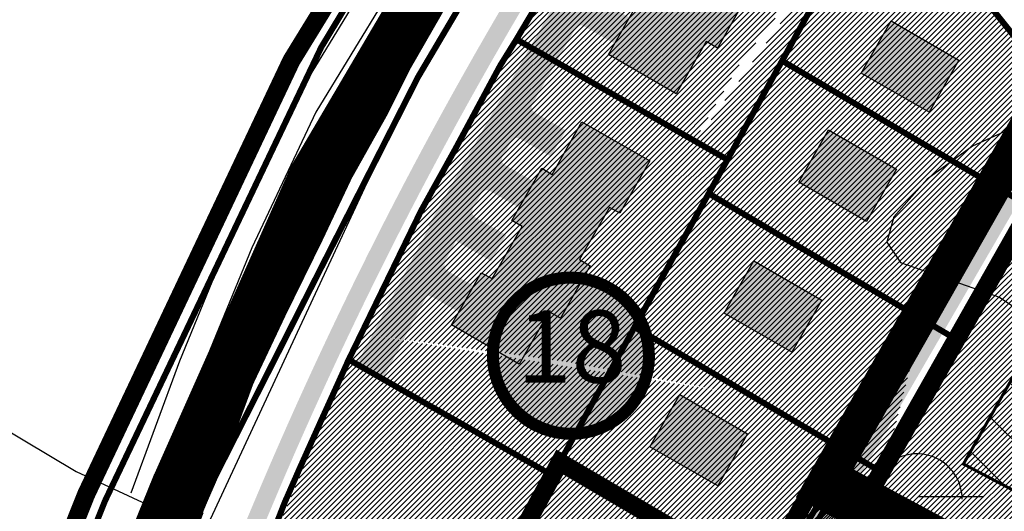
# Model space of a CAD drawing. Units: millimetres. Extents: x 539971 to 549993, y 6577612 to 6587400.
# Drawn here: x 545075 to 545239, y 6585610 to 6585692 of the extents above; entities that cross this region are included whole.
import ezdxf
from ezdxf.enums import TextEntityAlignment as Align

# ---------------------------------------------------------------- set-up
doc = ezdxf.new("R2010")
doc.units = ezdxf.units.MM
doc.header["$LTSCALE"] = 0.5
for name, pattern in [('CENTER', [50.800000000000004, 31.75, -6.35, 6.35, -6.35]), ('DASHED2', [9.524999999999999, 6.35, -3.175]), ('vana teeprojekt$0$CENTER', [2, 1.25, -0.25, 0.25, -0.25])]:
    doc.linetypes.add(name, pattern=pattern)
doc.layers.get('Defpoints').update_dxf_attribs({"color": 6})
for name, color, linetype in [('-Alus', 9, 'Continuous'), ('K-naaberplaneering', 162, 'Continuous'), ('OPT-hoonest_õigus', 7, 'Continuous'), ('opt-uus hoone', 255, 'Continuous'), ('OPT_mood-piir', 1, 'Continuous'), ('Pr_hatch', 41, 'Continuous')]:
    doc.layers.add(name, color=color, linetype=linetype)
for name, color, linetype, lineweight in [('OPT-asf-olol-s2iliv', 9, 'Continuous', 0), ('OPT-DP-ala', 129, 'CENTER', 9), ('OPT-kinnistu piir', 19, 'Continuous', 0), ('OPT-liikluskorraldus', 7, 'Continuous', 9), ('OPT-vormistus', 7, 'Continuous', 9), ('OPT_DP-naaber-kehtestatud', 7, 'Continuous', 0)]:
    doc.layers.add(name, color=color, linetype=linetype, lineweight=lineweight)
doc.layers.add('OPT-asf-uus', color=7, linetype='Continuous', true_color=0xa1a1a1)
doc.layers.add('OPT-kontaktv-elamumaa', color=7, linetype='Continuous', lineweight=5, true_color=0xffee00)
doc.styles.add('SWISL-KN', font='swissl.ttf')
doc.styles.add('Tahoma', font='tahomabd.ttf', dxfattribs={"height": 5})
picture_1 = doc.add_image_def('image1.png', size_in_pixel=(1282, 804))
pattern_1 = [(45, (0, 0), (-0.4490128060534577, 0.4490128060534577), [])]

# ---------------------------------------------------------------- blocks, each defined once
blk = doc.blocks.new('DP-pos-nr')
at = {"layer": 'K-naaberplaneering'}
h = blk.add_hatch(color=254, dxfattribs=at)
edge = h.paths.add_edge_path()
edge.add_arc((0, 0), 6.505895760676451, 0, 360)
at = {"layer": 'K-naaberplaneering', "const_width": 1}
blk.add_lwpolyline([(-5.925028295036872, -2.687139622684366, 1.373154719222275), (3.159885494641301, 5.604415081675366, 0.7404406919079133), (-5.925028295036872, -2.687139622684368, -0.1706538679174293)], format="xyb", dxfattribs=at)
at = {"layer": 'K-naaberplaneering'}
blk.add_circle((0, 0), 6.505895760676451, dxfattribs=at)
at = {"layer": 'K-naaberplaneering', "style": 'Tahoma'}
blk.add_attdef('NUMBER', text='', height=7, dxfattribs=at).set_placement((0, 0), align=Align.MIDDLE)
blk = doc.blocks.new('TRE')
at = {"layer": 'OPT-asf-uus', "ltscale": 1000}
h = blk.add_hatch(color=256, dxfattribs=at)
edge = h.paths.add_edge_path()
edge.add_line((549333.8838037773, 6585720.153745475), (549331.3862606977, 6585723.315424715))
edge.add_line((549331.3862606977, 6585723.315424715), (549330.2668591569, 6585722.392007262))
edge.add_line((549330.2668591569, 6585722.392007262), (549329.4473502646, 6585721.796737676))
edge.add_line((549329.4473502646, 6585721.796737676), (549328.0156353328, 6585721.433059424))
edge.add_line((549328.0156353328, 6585721.433059424), (549327.6835858971, 6585721.451492189))
edge.add_line((549327.6835858971, 6585721.451492189), (549326.35712013, 6585721.933193963))
edge.add_line((549326.35712013, 6585721.933193963), (549325.6725545152, 6585722.559567422))
edge.add_line((549325.6725545152, 6585722.559567422), (549305.6043785396, 6585747.657810765))
edge.add_arc((549300.9182169006, 6585743.91082676), 6.000000003133558, 38.64530259560373, 57.80278709744891)
edge.add_line((549304.1152275816, 6585748.988141282), (549292.2968389133, 6585756.429774967))
edge.add_line((549292.2968389133, 6585756.429774967), (549291.0792744564, 6585757.237415997))
edge.add_line((549291.0792744564, 6585757.237415997), (549290.5505805201, 6585757.709223729))
edge.add_line((549290.5505805201, 6585757.709223729), (549290.1227250879, 6585758.187708804))
edge.add_line((549290.1227250879, 6585758.187708804), (549289.6059352353, 6585758.943584097))
edge.add_line((549289.6059352353, 6585758.943584097), (549289.2302620901, 6585759.718296086))
edge.add_line((549289.2302620901, 6585759.718296086), (549289.0642230686, 6585760.190751642))
edge.add_line((549289.0642230686, 6585760.190751642), (549288.9446783342, 6585760.645600923))
edge.add_line((549288.9446783342, 6585760.645600923), (549288.8180730115, 6585761.515964733))
edge.add_line((549288.8180730115, 6585761.515964733), (549288.8029180444, 6585761.942145365))
edge.add_line((549288.8029180444, 6585761.942145365), (549288.8912668409, 6585762.968001129))
edge.add_line((549288.8912668409, 6585762.968001129), (549288.9933871083, 6585763.441928783))
edge.add_line((549288.9933871083, 6585763.441928783), (549289.2471952229, 6585764.207966172))
edge.add_line((549289.2471952229, 6585764.207966172), (549289.85530431, 6585765.340779591))
edge.add_line((549289.85530431, 6585765.340779591), (549280.0465222072, 6585750.014965652))
edge.add_line((549280.0465222072, 6585750.014965652), (549281.0153861247, 6585751.175467874))
edge.add_line((549281.0153861247, 6585751.175467874), (549281.947942112, 6585751.885856912))
edge.add_line((549281.947942112, 6585751.885856912), (549282.8723529929, 6585752.351676702))
edge.add_line((549282.8723529929, 6585752.351676702), (549283.7705359085, 6585752.631413831))
edge.add_line((549283.7705359085, 6585752.631413831), (549284.8315775854, 6585752.774570158))
edge.add_line((549284.8315775854, 6585752.774570158), (549285.8719433071, 6585752.730731591))
edge.add_line((549285.8719433071, 6585752.730731591), (549286.8714124431, 6585752.513164081))
edge.add_line((549286.8714124431, 6585752.513164081), (549288.1535693964, 6585751.945502019))
edge.add_line((549288.1535693964, 6585751.945502019), (549289.6875911284, 6585750.98236633))
edge.add_line((549289.6875911284, 6585750.98236633), (549300.04695401, 6585744.459431103))
edge.add_arc((549296.8499433331, 6585739.382116583), 6.000000000515506, 38.64994247406747, 57.802787125635575, ccw=False)
edge.add_line((549301.5358015194, 6585743.129480065), (549344.7155746478, 6585689.135707003))
edge.add_line((549344.7155746478, 6585689.135707003), (549346.0329754924, 6585687.488101012))
edge.add_line((549346.0329754924, 6585687.488101012), (549346.4442583972, 6585686.803507864))
edge.add_line((549346.4442583972, 6585686.803507864), (549346.6807642233, 6585685.848487917))
edge.add_line((549346.6807642233, 6585685.848487917), (549346.6394289391, 6585685.066660449))
edge.add_line((549346.6394289391, 6585685.066660449), (549346.295718851, 6585684.128109644))
edge.add_line((549346.295718851, 6585684.128109644), (549345.7334650322, 6585683.142482184))
edge.add_line((549345.7334650322, 6585683.142482184), (549345.286270505, 6585682.35855295))
edge.add_line((549345.286270505, 6585682.35855295), (549295.6907802204, 6585596.765720564))
edge.add_line((549295.6907802204, 6585596.765720564), (549298.7116362961, 6585594.991642191))
edge.add_line((549298.7116362961, 6585594.991642191), (549348.0278636805, 6585680.100971497))
edge.add_line((549348.0278636805, 6585680.100971497), (549348.5006365641, 6585680.723996263))
edge.add_line((549348.5006365641, 6585680.723996263), (549349.0151224668, 6585681.140386987))
edge.add_line((549349.0151224668, 6585681.140386987), (549349.7955276644, 6585681.495008047))
edge.add_line((549349.7955276644, 6585681.495008047), (549350.4554352213, 6585681.609171716))
edge.add_line((549350.4554352213, 6585681.609171716), (549352.0351665092, 6585681.266991144))
edge.add_line((549352.0351665092, 6585681.266991144), (549445.5573313393, 6585631.853841935))
edge.add_line((549445.5573313393, 6585631.853841935), (549448.3602887219, 6585637.158880099))
edge.add_line((549448.3602887219, 6585637.158880099), (549357.8409197952, 6585684.985479202))
edge.add_line((549357.8409197952, 6585684.985479202), (549356.3853018763, 6585685.834875472))
edge.add_line((549356.3853018763, 6585685.834875472), (549355.0204739447, 6585686.792985228))
edge.add_line((549355.0204739447, 6585686.792985228), (549354.1322341217, 6585687.514781633))
edge.add_line((549354.1322341217, 6585687.514781633), (549353.2550519647, 6585688.316890679))
edge.add_line((549353.2550519647, 6585688.316890679), (549352.5625472025, 6585689.023066009))
edge.add_line((549352.5625472025, 6585689.023066009), (549351.2205289282, 6585690.608019885))
edge.add_line((549351.2205289282, 6585690.608019885), (549332.0518460135, 6585714.581313158))
edge.add_line((549332.0518460135, 6585714.581313158), (549331.5872014449, 6585715.261579609))
edge.add_line((549331.5872014449, 6585715.261579609), (549331.3411045166, 6585715.932503494))
edge.add_line((549331.3411045166, 6585715.932503494), (549331.2606086697, 6585716.622790029))
edge.add_line((549331.2606086697, 6585716.622790029), (549331.3557765373, 6585717.372423462))
edge.add_line((549331.3557765373, 6585717.372423462), (549331.5558996064, 6585717.920691753))
edge.add_line((549331.5558996064, 6585717.920691753), (549332.0154457139, 6585718.612574766))
edge.add_line((549332.0154457139, 6585718.612574766), (549332.3871166677, 6585718.965870847))
edge.add_line((549332.3871166677, 6585718.965870847), (549333.7675455419, 6585720.069640907))
edge.add_line((549333.7675455419, 6585720.069640907), (549333.8838037773, 6585720.153745475))

msp = doc.modelspace()

# ---------------------------------------------------------------- hatches: boundary and pattern name
h = msp.add_hatch(color=36)
h.dxf.hatch_style = 1
h.paths.add_polyline_path([(545179.978775675, 6585693.53471275), (545184.9336602545, 6585702.220602841), (545196.1831221897, 6585695.704703506), (545191.2282376101, 6585687.018813415)])
h.paths.add_polyline_path([(545183.2034506074, 6585703.223797102), (545188.1583351869, 6585711.909687194), (545199.4077971221, 6585705.393787859), (545194.4529125425, 6585696.707897768)])
h.paths.add_polyline_path([(545189.8889840657, 6585710.907262904), (545194.8438686453, 6585719.593152995), (545206.0933305805, 6585713.07725366), (545201.1384460009, 6585704.39136357)])
h.paths.add_polyline_path([(545173.2932422159, 6585685.851246947), (545178.2481267954, 6585694.537137039), (545189.4975887307, 6585688.021237704), (545184.542704151, 6585679.335347613)])
h = msp.add_hatch(color=36)
h.dxf.hatch_style = 1
h.paths.add_polyline_path([(545215.1001107697, 6585682.807235826), (545220.0549953493, 6585691.493125917), (545231.3044572845, 6585684.977226582), (545226.3495727049, 6585676.291336492)])
h = msp.add_hatch(color=36)
h.dxf.hatch_style = 1
h.paths.add_polyline_path([(545163.7798666636, 6585666.005179826), (545168.7347512431, 6585674.691069918), (545179.9842131784, 6585668.175170583), (545175.0293285988, 6585659.489280492)])
h.paths.add_polyline_path([(545157.0943332053, 6585658.321714025), (545162.0492177848, 6585667.007604117), (545173.29867972, 6585660.491704782), (545168.3437951404, 6585651.805814691)])
h.paths.add_polyline_path([(545153.8696582728, 6585648.632629672), (545158.8245428524, 6585657.318519764), (545170.0740047876, 6585650.802620429), (545165.119120208, 6585642.116730338)])
h = msp.add_hatch(color=36)
h.dxf.hatch_style = 1
h.paths.add_polyline_path([(545204.7318515056, 6585664.655682833), (545209.6867360851, 6585673.341572925), (545220.9361980204, 6585666.825673589), (545215.9813134407, 6585658.139783499)])
h = msp.add_hatch(color=36)
h.dxf.hatch_style = 1
h.paths.add_polyline_path([(545192.3326457809, 6585642.944655817), (545197.2875303604, 6585651.630545909), (545208.5369922956, 6585645.114646574), (545203.582107716, 6585636.428756483)])
h = msp.add_hatch(color=36)
h.dxf.hatch_style = 1
h.paths.add_polyline_path([(545147.0700857877, 6585641.015217412), (545152.0249703672, 6585649.701107504), (545163.2744323025, 6585643.185208169), (545158.3195477228, 6585634.499318078)])
h = msp.add_hatch(color=36)
h.dxf.hatch_style = 1
h.paths.add_polyline_path([(545180.0255774762, 6585620.749433674), (545184.9804620558, 6585629.435323766), (545196.229923991, 6585622.91942443), (545191.2750394114, 6585614.23353434)])
at = {"layer": 'OPT-asf-uus', "ltscale": 1000}
for points in [[(545202.9444828214, 6585747.083548469), (545209.1894561497, 6585739.273279074), (545208.4603016187, 6585739.928668631), (545207.9208062951, 6585740.200786555), (545207.1784247677, 6585740.381354306), (545206.5108461243, 6585740.380964717), (545205.8610570835, 6585740.23336219), (545204.9728833295, 6585739.74286789), (545204.1649085722, 6585739.096823487), (545188.6820639643, 6585726.686079512), (545188.3722749598, 6585726.355333316), (545187.8296368242, 6585725.583686644), (545187.6185321065, 6585725.213621035), (545186.0007188086, 6585722.377601693), (545185.8693270662, 6585721.882102254), (545185.9047572634, 6585721.618274478), (545186.3738276279, 6585721.013493995), (545186.8419915063, 6585720.74642891), (545191.5854771691, 6585718.040497371), (545189.107979975, 6585713.697456078), (545183.8963304253, 6585716.670452709), (545183.4008309868, 6585716.801844452), (545182.9059755739, 6585716.670819779), (545182.5322227288, 6585716.29734389), (545181.0458342208, 6585713.691711606), (545180.9144424784, 6585713.196212167), (545180.9498726756, 6585712.932384391), (545181.1715462579, 6585712.52680556), (545181.5918322334, 6585712.228978898), (545186.6305925887, 6585709.354607278), (545184.1530953958, 6585705.011565986), (545178.9414458454, 6585707.984562618), (545178.18211863, 6585708.080524162), (545177.7215317988, 6585707.805318904), (545177.3934451985, 6585707.289090294), (545176.0905104082, 6585705.005051542), (545175.9591186665, 6585704.509552103), (545176.1756076412, 6585703.888174221), (545176.6752703121, 6585703.520207032), (545181.6752687766, 6585700.667947214), (545179.1977715833, 6585696.324905923), (545173.986122034, 6585699.297902554), (545173.4906225955, 6585699.429294296), (545172.874818925, 6585699.217193934), (545172.6220143371, 6585698.924793734), (545171.135625829, 6585696.31916145), (545171.0042340877, 6585695.823662012), (545171.2314777448, 6585695.188959219), (545171.7233886363, 6585694.832603928), (545176.7203841972, 6585691.982057123), (545174.2428870037, 6585687.639015831), (545169.0312374508, 6585690.612012465), (545168.831682419, 6585690.698609372), (545168.5357380124, 6585690.743404206), (545167.9089137262, 6585690.522564854), (545167.6671297539, 6585690.238903644), (545160.4131163511, 6585677.499010522), (545160.3471693475, 6585677.141876093), (545160.4882628383, 6585676.62974368), (545160.8516699082, 6585676.273267835), (545162.12544132, 6585675.546642209), (545166.0633194598, 6585673.300271203), (545163.5858222664, 6585668.957229911), (545158.374172717, 6585671.930226543), (545158.0481339543, 6585672.047155235), (545157.4776753167, 6585671.977697231), (545157.1124666273, 6585671.704212533), (545155.4249732591, 6585668.709577091), (545155.427714967, 6585668.192158225), (545155.5686617034, 6585667.888848412), (545155.8967853319, 6585667.587377742), (545160.7882060678, 6585664.797056322), (545158.3107088743, 6585660.454015031), (545153.4192608162, 6585663.244352036), (545152.9237886985, 6585663.375728194), (545152.6599609215, 6585663.340297996), (545152.16014483, 6585663.021365895), (545150.5683527003, 6585660.264825377), (545150.4723911551, 6585659.505498162), (545150.9414615195, 6585658.900717678), (545156.1531110682, 6585655.927721048), (545153.6756138753, 6585651.584679756), (545143.2524333842, 6585657.530675621), (545182.6174368201, 6585726.537552581), (545182.9961187422, 6585727.106997263), (545183.1600749554, 6585727.309199252), (545183.8379914404, 6585727.965190083), (545184.7423243305, 6585728.688280991), (545201.8430468318, 6585742.361760199), (545202.7923522332, 6585743.160730455), (545203.0542604325, 6585743.482779552), (545203.3375480785, 6585743.979810692), (545203.5829692396, 6585744.87800703), (545203.5952729757, 6585745.401724429), (545203.5123544262, 6585745.935560428), (545203.3727272482, 6585746.358862974)], [(545143.4607413446, 6585657.411844495), (545147.8108870687, 6585654.930265239), (545135.6694499057, 6585632.033121441), (545131.3353140316, 6585634.469136227)], [(545145.9926661449, 6585651.27089004), (545145.8983629606, 6585650.846964011), (545146.124393373, 6585650.21374124), (545146.7233523044, 6585649.795532241), (545150.7639586485, 6585647.49055971), (545148.2864614563, 6585643.147518419), (545144.0910175693, 6585645.517844045), (545143.5790470722, 6585645.700745598), (545142.8566591905, 6585646.079438929), (545143.1142958436, 6585646.950920027)]]:
    msp.add_hatch(color=256, dxfattribs=at).paths.add_polyline_path(points)
at = {"layer": 'OPT-kontaktv-elamumaa', "lineweight": 9}
h = msp.add_hatch(dxfattribs=at)
h.set_pattern_fill('ANSI31', color=40, scale=0.2, style=0)
h.set_pattern_definition(pattern_1)
h.paths.add_polyline_path([(545186.1450172947, 6585669.425001955), (545165.8477089199, 6585634.930363555), (545132.4206106534, 6585639.471926265), (545140.0510825007, 6585655.154393157), (545145.9969041846, 6585666.468927834), (545153.564872537, 6585680.428814012), (545155.4989542194, 6585684.027467806)])
h.paths.add_polyline_path([(545110.330805759, 6585587.947249844), (545112.5370354435, 6585593.387950832), (545116.6051992559, 6585603.487836107), (545124.9291799733, 6585623.182784989), (545127.0615699175, 6585627.923473599), (545132.4206106534, 6585639.471926265), (545193.9231413185, 6585629.72101519), (545218.7802215293, 6585616.530422825), (545205.8201861695, 6585594.452889056), (545179.84108537, 6585550.291417697), (545138.8763966358, 6585572.48679411)])
h.paths.add_polyline_path([(545165.8477089199, 6585634.930363555), (545182.4700490895, 6585663.179508856), (545224.4039385581, 6585638.504798179), (545218.7803362288, 6585616.530355481), (545193.9465630671, 6585629.715629816)])
h.paths.add_polyline_path([(545199.9084779071, 6585740.068143675), (545219.383350204, 6585715.711914943), (545186.1433081921, 6585669.422097389), (545155.4989542194, 6585684.027467806), (545158.1972873873, 6585688.3901314), (545172.0469391675, 6585711.785181466), (545184.0090727487, 6585730.738626048), (545192.5989466059, 6585744.670704636)])
h.paths.add_polyline_path([(545195.1484972066, 6585684.726133424), (545219.383350204, 6585715.711914943), (545249.4189491505, 6585678.147924441), (545246.2143731569, 6585677.084710523), (545236.7134565298, 6585660.268852489)])
h.paths.add_polyline_path([(545182.4700490895, 6585663.179508856), (545195.1484972069, 6585684.726133424), (545236.71593906, 6585660.267391741), (545224.4003791575, 6585638.506892599)])
h.paths.add_polyline_path([(545205.5439454851, 6585765.045909249), (545291.7889516595, 6585759.068876317), (545258.0995857359, 6585699.317252572)])
h = msp.add_hatch(dxfattribs=at)
h.set_pattern_fill('ANSI31', color=40, scale=0.2, style=0)
h.set_pattern_definition(pattern_1)
h.paths.add_polyline_path([(545264.2393807472, 6585589.517827247), (545218.46, 6585613.93), (545244.1671916734, 6585659.322159532), (545253.0021416064, 6585675.011493743), (545297.8721513535, 6585651.283671587)])
at = {"layer": 'OPT-kontaktv-elamumaa', "lineweight": 30}
h = msp.add_hatch(dxfattribs=at)
h.set_pattern_fill('ANSI31', color=256, scale=0.1, style=0)
h.set_pattern_definition([(45, (-7.171800711541437, 0.3894587988033891), (-0.2245064030267288, 0.2245064030267289), [])])
h.paths.add_polyline_path([(545211.2881992884, 6585614.319458799), (545194.0181992885, 6585584.959458799), (545222.4681992885, 6585568.229458799), (545225.5281992884, 6585573.439458799), (545235.8781992885, 6585567.359458799), (545251.0381992884, 6585593.139458799)])
h.paths.add_polyline_path([(545194.0181992885, 6585584.959458799), (545186.3881992885, 6585571.989458799), (545172.9981992885, 6585549.229458799), (545208.6581992884, 6585532.879458799), (545224.5881992885, 6585560.009458799), (545219.4181992884, 6585563.059458799), (545222.4681992885, 6585568.229458799)])
at = {"layer": 'opt-uus hoone', "ltscale": 2}
h = msp.add_hatch(dxfattribs=at)
h.set_pattern_fill('ANSI37', color=36, scale=2)
h.set_pattern_definition([(45, (0, 0), (-4.490128060534577, 4.490128060534577), []), (135, (0, 0), (-4.490128060534577, -4.490128060534576), [])])
h.paths.add_polyline_path([(545265.4396109278, 6585600.279996881), (545232.0695136249, 6585617.896190777), (545252.8728565888, 6585654.401644184), (545258.4217790845, 6585664.193244766), (545290.8875829636, 6585646.918659647)])
at = {"layer": 'Pr_hatch'}
h = msp.add_hatch(color=256, dxfattribs=at)
h.dxf.hatch_style = 1
edge = h.paths.add_edge_path()
edge.add_line((545167.6037765765, 6585708.034147552), (545212.1527309754, 6585779.474610422))
edge.add_line((545212.1527309754, 6585779.474610422), (545209.5812012596, 6585781.020454296))
edge.add_line((545209.5812012596, 6585781.020454296), (545165.0581601437, 6585709.621546991))
edge.add_arc((545752.2470176865, 6585343.461410464), 692.0000000030267, 148.0530963612281, 157.2002046722805)
edge.add_line((545114.3167588632, 6585611.619917474), (545090.7986553581, 6585555.724530635))
edge.add_line((545090.7986553581, 6585555.724530635), (545091.8671849242, 6585554.376434729))
edge.add_arc((545105.9506425922, 6585568.561289595), 19.98884407500682, 225.2055165683998, 229.8126942947867)
edge.add_line((545093.0520724348, 6585553.291031728), (545117.0823524699, 6585610.457380592))
edge.add_arc((545752.2470176825, 6585343.461410463), 688.9999999998598, 148.0530963612822, 157.2002046722448, ccw=False)

# ---------------------------------------------------------------- linework, layer by layer
at = {"layer": '-Alus', "linetype": 'Continuous'}
for p, q in [((545204.0081992885, 6585784.859458799), (545140.7781992884, 6585681.259458799)), ((545137.0781992885, 6585696.879458799), (545124.5381992884, 6585676.339458799)), ((545132.0381992884, 6585696.299458799), (545121.0081992885, 6585678.239458799)), ((545138.1281992885, 6585690.909458799), (545128.0681992884, 6585674.439458799)), ((545140.7781992884, 6585681.259458799), (545093.7681992885, 6585580.309458799)), ((545121.0081992885, 6585678.239458799), (545110.2581992885, 6585655.399458799)), ((545124.5381992884, 6585676.339458799), (545113.9181992884, 6585653.789458799)), ((545128.0681992884, 6585674.439458799), (545117.5781992885, 6585652.179458799)), ((545239.4381992884, 6585673.309458799), (545233.5881992885, 6585670.689458799)), ((545233.5881992885, 6585670.689458799), (545226.0681992884, 6585665.209458799)), ((544995.4181992884, 6585669.969458799), (545084.7281992885, 6585616.649458799)), ((545226.0681992884, 6585665.209458799), (545220.4981992885, 6585658.939458799)), ((545220.4981992885, 6585658.939458799), (545219.3781992885, 6585654.759458799)), ((545110.2581992885, 6585655.399458799), (545101.9081992884, 6585634.979458799)), ((545219.3781992885, 6585654.759458799), (545221.6081992885, 6585651.369458799)), ((545113.9181992884, 6585653.789458799), (545105.6381992885, 6585633.529458799)), ((545117.5781992885, 6585652.179458799), (545109.3681992885, 6585632.079458799)), ((545221.6081992885, 6585651.369458799), (545238.0481992884, 6585645.619458799)), ((545238.0481992884, 6585645.619458799), (545245.0081992885, 6585640.919458799)), ((545101.9081992884, 6585634.979458799), (545093.8281992885, 6585613.069458799)), ((545105.6381992885, 6585633.529458799), (545097.5581992884, 6585611.609458799)), ((545109.3681992885, 6585632.079458799), (545101.2881992884, 6585610.149458799)), ((545084.7281992885, 6585616.649458799), (545097.2381992885, 6585610.839458799)), ((545097.5581992884, 6585611.609458799), (545069.3181992884, 6585543.259458799)), ((545224.6781992884, 6585612.489458799), (545235.4781992884, 6585612.489458799)), ((545101.2881992884, 6585610.149458799), (545073.0281992884, 6585541.769458799))]:
    msp.add_line(p, q, dxfattribs=at)
msp.add_arc((545224.3499999952, 6585612.08), 7.500026666619259, 359.8472111018657, 180.1527888981342, dxfattribs=at)
for points in [[(545173.1474250755, 6585685.904653531), (545178.0896240496, 6585694.548578884), (545179.9277449744, 6585693.568846117), (545184.8814650842, 6585702.204139002), (545183.1658680184, 6585703.232841404), (545188.1538358878, 6585711.923068175), (545189.8947618221, 6585710.913631823), (545194.7986903779, 6585719.628016471), (545206.0992410785, 6585713.081545342), (545201.1393132334, 6585704.364714876), (545199.3983493375, 6585705.395448294), (545194.4916179155, 6585696.715825302), (545196.1542914078, 6585695.673206314), (545191.2266122213, 6585686.974530189), (545189.3767071211, 6585688.049377056), (545184.3873188378, 6585679.386643387), (545173.1474250755, 6585685.904653531)], [(545215.0979319891, 6585682.807428752), (545220.055071614, 6585691.494202536), (545231.3274770743, 6585684.960706267), (545226.3537133449, 6585676.300065318), (545215.0979319891, 6585682.807428752)], [(545147.0715175726, 6585641.016527713), (545152.0137165467, 6585649.660453066), (545153.8518374715, 6585648.680720299), (545158.8055575812, 6585657.316013183), (545157.0899605155, 6585658.344715586), (545162.0779283849, 6585667.034942357), (545163.793262411, 6585665.980028643), (545168.722782875, 6585674.739890653), (545180.0262270113, 6585668.234541461), (545175.0122182188, 6585659.575391574), (545173.300882395, 6585660.469898342), (545168.329793436, 6585651.840791866), (545170.0783839049, 6585650.785080496), (545165.1507047184, 6585642.086404371), (545163.3007996182, 6585643.161251238), (545158.3114113349, 6585634.498517569), (545147.0715175726, 6585641.016527713)], [(545204.729172869, 6585664.680031323), (545209.6863124939, 6585673.366805106), (545220.9587179542, 6585666.833308837), (545215.9849542248, 6585658.172667889), (545204.729172869, 6585664.680031323)], [(545192.321961843, 6585642.959670036), (545197.2791014678, 6585651.64644382), (545208.5515069282, 6585645.112947551), (545203.5777431987, 6585636.452306602), (545192.321961843, 6585642.959670036)], [(545180.0113915764, 6585620.764941569), (545184.9685312012, 6585629.451715353), (545196.2409366616, 6585622.918219084), (545191.2671729322, 6585614.257578135), (545180.0113915764, 6585620.764941569)]]:
    msp.add_lwpolyline(points)
at = {"layer": 'OPT-asf-olol-s2iliv', "linetype": 'Continuous', "const_width": 7}
msp.add_lwpolyline([(545213.317569054, 6585812.241066765), (545176.9749806704, 6585751.339812809), (545141.3028931958, 6585695.933129869), (545123.6434172348, 6585665.935883223), (545109.143826427, 6585633.326724555), (545100.6609624851, 6585614.215588397), (545083.3546912647, 6585571.513608776), (545067.4449106386, 6585532.587999339), (545048.0194801626, 6585484.239481615), (545020.789297334, 6585433.659028897), (544991.4568371219, 6585387.35177552), (544965.6739980675, 6585345.00272492), (544951.5464311363, 6585322.063673145), (544934.5782124845, 6585302.890581633), (544880.5402395679, 6585236.896650873), (544863.2339683474, 6585212.545942329), (544856.1699427238, 6585193.009155977), (544853.6975787277, 6585166.8938913), (544853.3444431752, 6585140.778626624), (544859.7018517536, 6585112.545936109), (544871.7129577614, 6585051.295638316), (544881.6022753696, 6585011.769841938)], dxfattribs=at)
at = {"layer": 'OPT-DP-ala', "color": 220, "ltscale": 20, "const_width": 3}
msp.add_lwpolyline([(545184.1151384684, 6585788.545168683), (545120.487787543, 6585684.879961468), (545086.3987411475, 6585612.817549883), (545041.9658148048, 6585500.958601994), (545024.0462013518, 6585459.834646991), (544942.9705418841, 6585329.813063546), (544855.3241430593, 6585224.212461045), (544842.8644803608, 6585193.779753973), (544839.1727323881, 6585168.88025601), (544841.4800615802, 6585132.453210584), (544859.9489555847, 6585044.560677539)], dxfattribs=at)
at = {"layer": 'OPT-DP-ala', "color": 126, "ltscale": 0.5, "const_width": 6}
msp.add_lwpolyline([(545255.178812291, 6585695.952799946), (545208.3613430908, 6585613.554931131), (545250.1026064788, 6585591.313925886), (545299.952957968, 6585564.763738642), (545420.3645837229, 6585500.076884461), (545461.4602536096, 6585584.914480902), (545369.5727842987, 6585633.987252716)], close=True, dxfattribs=at)
at = {"layer": 'OPT-hoonest_õigus', "color": 0, "linetype": 'vana teeprojekt$0$CENTER', "ltscale": 4, "const_width": 0.5}
msp.add_lwpolyline([(545265.4396109278, 6585600.279996881), (545232.0695136249, 6585617.896190777), (545252.8728565888, 6585654.401644184), (545258.4217790845, 6585664.193244766), (545290.8875829636, 6585646.918659647)], close=True, dxfattribs=at)
at = {"layer": 'OPT-kinnistu piir', "const_width": 1}
for points in [[(544974.1597389529, 6585346.094708137), (545011.1997389529, 6585407.084708137), (545055.6697389529, 6585493.794708137), (545073.4297389529, 6585534.264708137), (545097.2397389528, 6585591.554708137), (545107.8697389528, 6585615.894708137), (545141.4997389528, 6585682.124708137), (545191.0597389529, 6585766.084708137), (545203.3697389528, 6585786.384708137), (545186.1497389529, 6585785.644708137), (545160.6797389529, 6585745.444708137), (545125.4397389529, 6585687.084708137), (545089.5097389529, 6585611.694708137), (545055.1697389529, 6585525.174708137), (545031.9697389528, 6585471.584708137), (544996.4997389528, 6585409.814708137), (544946.2397389528, 6585329.204708137)], [(545199.5691407683, 6585740.095901499), (545219.3498007768, 6585715.357239684), (545249.0796120117, 6585678.175682264), (545252.3171697288, 6585676.465009727), (545262.1000082793, 6585693.917671558), (545205.2046080907, 6585765.073667393), (545192.2596094673, 6585744.698462459), (545199.5691407683, 6585740.095901499)], [(545199.5691407684, 6585740.095901499), (545219.0440130655, 6585715.739672766), (545192.8942820968, 6585668.440499134), (545157.8621823457, 6585688.415476121), (545164.2779530106, 6585699.23154107), (545164.2779530106, 6585699.23154107), (545173.0897771341, 6585714.153520299), (545186.188842235, 6585735.181129832), (545192.2478751867, 6585744.705851133), (545199.5691407684, 6585740.095901499)], [(545177.4535667558, 6585640.628085499), (545177.4535667558, 6585640.628085499), (545189.7854251434, 6585662.816457151), (545230.9009635296, 6585638.581445211), (545218.4408843907, 6585616.558180649), (545177.4535667558, 6585640.628085499), (545177.4535667558, 6585640.628085499)], [(545165.0616611835, 6585618.217893937), (545165.0616611835, 6585618.217893937), (545177.474596971, 6585640.615735453), (545218.4408843907, 6585616.558180649), (545205.4808490309, 6585594.480646879), (545165.0616611835, 6585618.217893937), (545165.0616611835, 6585618.217893937)]]:
    msp.add_lwpolyline(points, dxfattribs=at)
for points in [[(545172.4288881889, 6585550.824683359), (545210.7188881888, 6585615.914683359), (545250.1788881889, 6585685.674683359), (545290.8188881889, 6585758.954683359), (545191.0588881889, 6585766.08468336), (545141.4988881889, 6585682.12468336), (545107.8688881889, 6585615.894683359), (545097.2388881888, 6585591.554683359)], [(545201.9663843027, 6585684.849958106), (545219.0440130654, 6585715.739672766), (545249.0796120118, 6585678.175682264), (545252.3171697289, 6585676.465009727), (545243.310409175, 6585660.518889476)], [(545192.8942820968, 6585668.440499134), (545163.8302491, 6585615.995870969), (545130.0096380111, 6585635.222778748), (545142.0214725377, 6585659.933768623), (545142.0214725377, 6585659.933768623), (545147.8377508136, 6585670.431777322), (545147.8377508136, 6585670.431777322), (545155.1596170808, 6585684.055225629), (545155.1596170808, 6585684.055225629), (545157.8621823457, 6585688.415476121)], [(545189.7854251434, 6585662.816457151), (545201.9663843027, 6585684.849958106), (545243.310409175, 6585660.518889476), (545230.9009635296, 6585638.581445211)], [(545250.7787625875, 6585684.473147714), (545211.112067515, 6585614.355455411), (545251.0430914593, 6585593.079000388), (545300.893123413, 6585566.528983367), (545412.1901935899, 6585507.244663858), (545450.1674264038, 6585579.088865336), (545361.5605989665, 6585625.922328126)], [(545130.0096380111, 6585635.222778748), (545163.830949181, 6585615.997134231), (545139.4573297476, 6585572.016128289), (545109.9914686204, 6585587.975007667), (545112.1977268341, 6585593.41577901), (545117.544412182, 6585606.798104696), (545119.3910467839, 6585611.537956467), (545119.9520825607, 6585612.798532858), (545121.8585031838, 6585617.153151023), (545125.5447974405, 6585625.355418178), (545127.8996681174, 6585630.547044667)], [(545165.0616611835, 6585618.217893937), (545205.4808490309, 6585594.480646879), (545179.5017482315, 6585550.31917552), (545139.459062159, 6585572.01925434)], [(545211.3871399574, 6585614.435507839), (545194.1171399575, 6585585.075507839), (545222.5671399574, 6585568.345507839), (545225.6271399574, 6585573.555507839), (545235.9771399575, 6585567.475507839), (545251.1371399574, 6585593.255507839)]]:
    msp.add_lwpolyline(points, close=True, dxfattribs=at)
at = {"layer": 'OPT-liikluskorraldus', "color": 224, "linetype": 'DASHED2', "const_width": 3}
msp.add_lwpolyline([(545247.813789452, 6585668.491949601), (545217.2777829098, 6585614.576827087), (545179.9987391122, 6585547.15068109), (545205.4808490309, 6585594.480646879), (545165.0616611836, 6585618.217893937), (545138.5084941766, 6585569.199169968), (545173.5477037273, 6585550.1113653), (545102.4117814701, 6585588.686605792), (545096.684215011, 6585591.8545831), (545108.7643457365, 6585620.835607531), (545112.791263217, 6585631.782604561), (545118.2080892553, 6585643.253287246), (545124.2753546982, 6585655.597762321), (545129.1952430418, 6585666.025645833), (545134.9666959549, 6585676.326375211), (545138.8429716196, 6585684.07279446), (545147.999822441, 6585700), (545155.1345925444, 6585712.337127927), (545163.7706172774, 6585725.494849946), (545172.0645590039, 6585739.634795507), (545189.8823834572, 6585766.819294344), (545218.8975205439, 6585764.668701097), (545244.0891595436, 6585762.868216072)], dxfattribs=at)
msp.add_lwpolyline([(545209.1845334794, 6585617.790178631), (545252.6036686008, 6585594.454490418), (545215.7637607609, 6585528.390906133), (545171.6857616771, 6585551.06934762)], close=True, dxfattribs=at)
at = {"layer": 'OPT_mood-piir', "color": 1, "ltscale": 0.1, "const_width": 0.4}
msp.add_lwpolyline([(545264.2393807472, 6585589.517827247), (545218.46, 6585613.93), (545244.1671916734, 6585659.322159532), (545253.0021416064, 6585675.011493743), (545297.8721513535, 6585651.283671587), (545264.2393807472, 6585589.517827247)], close=True, dxfattribs=at)

# ---------------------------------------------------------------- block references
msp.add_blockref('TRE', (-4095.956788892741, 0))
at = {"layer": 'OPT_DP-naaber-kehtestatud', "color": 5, "linetype": 'DASHED2'}
ref = msp.add_blockref('DP-pos-nr', (545167.0260164252, 6585635.843249121), dxfattribs=dict(at, xscale=2, yscale=2, zscale=2))
ref.add_attrib('NUMBER', '18', dxfattribs={"layer": 'K-naaberplaneering', "height": 12, "style": 'Tahoma'}).set_placement((545167.0260164252, 6585635.843249121), align=Align.MIDDLE)

# ---------------------------------------------------------------- texts
at = {"layer": 'OPT-vormistus', "color": 1, "ltscale": 15, "insert": (545077.248025314, 6585563.284173746), "char_height": 9.999999999999998, "width": 399.7122909311265, "attachment_point": 2, "rotation": 68.88898257535612, "style": 'SWISL-KN'}
msp.add_mtext('VANA-TARTU MNT', dxfattribs=at)

# ---------------------------------------------------------------- referenced raster images: frames only (the image files are external)
at = {"layer": 'Defpoints'}
image = msp.add_image(picture_1, insert=(544562.8799138076, 6584921.611490335), size_in_units=(1768.8884270181818, 1109.3496843390158), dxfattribs=at)
image.dxf.flags = 7

doc.saveas('drawing.dxf')
